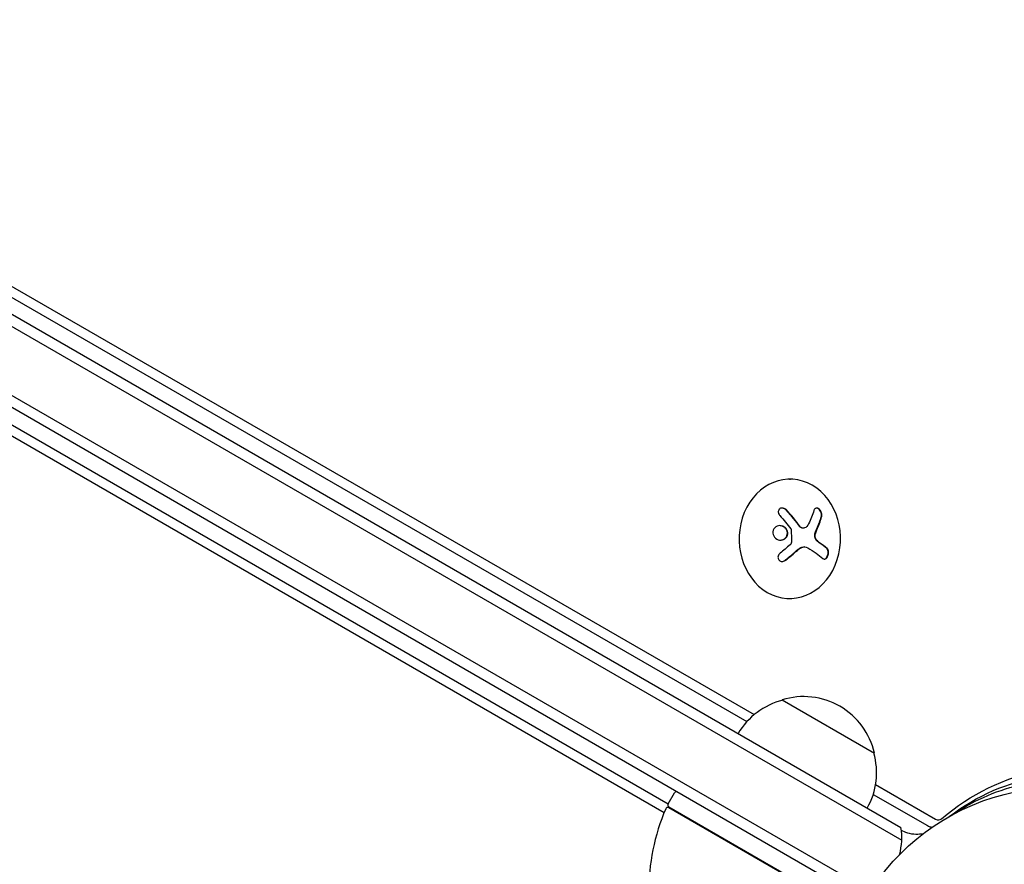
# Model space of a CAD drawing. Units: millimetres. Extents: x -5898 to 6796, y -6818 to 7870.
# Drawn here: x 693 to 924, y 576 to 774 of the extents above; entities that cross this region are included whole.
import ezdxf

# ---------------------------------------------------------------- set-up
doc = ezdxf.new("R2010")
doc.units = ezdxf.units.MM
doc.header["$LTSCALE"] = 20
doc.linetypes.add('HIDDEN', pattern=[9.525, 6.35, -3.175])
doc.layers.add('2d', color=230, linetype='Continuous')
doc.layers.add('EN-Free_Space_Hatch', color=10, linetype='HIDDEN')

msp = doc.modelspace()

# ---------------------------------------------------------------- hatches: boundary and pattern name
at = {"layer": 'EN-Free_Space_Hatch'}
h = msp.add_hatch(dxfattribs=at)
h.set_pattern_fill('ANSI31', color=256, scale=100)
h.set_pattern_definition([(346.7138, (-3961.82, 5322.57), (72.966, 309.002), [])])
edge = h.paths.add_edge_path()
edge.add_arc((-714.36, 6002.69), 1121.1, 214.15082, 252.57984)
edge.add_arc((-1646.04, 3033.36), 1990.97, 34.40239, 72.57984, ccw=False)
edge.add_line((-3.32, 4158.26), (828.22, 5598.52))
edge.add_arc((1694.25, 5098.52), 1000, -30, 150, ccw=False)
edge.add_line((2560.27, 4598.52), (1334.55, 2475.5))
edge.add_arc((468.52, 2975.5), 1000, 240.7167, 330, ccw=False)
edge.add_arc((-478.17, 2992.47), 1000, 210, 297.22963, ccw=False)
edge.add_line((-1344.19, 2492.47), (-1642.76, 3009.6))
edge.add_arc((-1231.05, 5265.2), 2292.87, 211.71381, 259.65588, ccw=False)
edge.add_line((-3181.56, 4059.89), (-3961.82, 5322.57))
edge.add_arc((-3111.14, 5848.24), 1000, 31.71381, 211.71381, ccw=False)
edge.add_line((-2260.45, 6373.92), (-1642.14, 5373.33))
edge = h.paths.add_edge_path()
edge.add_arc((-2365.08, 1623), 500, 0, 360)
edge = h.paths.add_edge_path()
edge.add_line((-3314.3, -2950.63), (-1958.96, -4421.37))
edge.add_line((-1958.96, -4421.37), (-3195.22, -5560.62))
edge.add_arc((-3872.89, -4825.25), 1000, 222.66156, 312.66156, ccw=False)
edge.add_arc((-3872.89, -4825.25), 1000, 132.66156, 222.66156, ccw=False)
edge.add_line((-4550.55, -4089.88), (-3314.3, -2950.63))

# ---------------------------------------------------------------- linework, layer by layer
at = {"layer": '2d'}
for p, q in [((53.75, 1070.02), (899.79, 581.56)), ((56.43, 1071.36), (899.61, 584.55)), ((47.1, 1057.69), (892.44, 569.64)), ((891.14, 567.5), (45.9, 1055.5)), ((128.71, 1033.01), (863.49, 609.41)), ((130.66, 1034.5), (865.2, 611.04)), ((844.99, 590.07), (119.43, 1008.97)), ((844.04, 588.01), (119.12, 1006.55)), ((873.46, 666.27), (873.69, 666.27)), ((876.69, 654.76), (876.59, 654.76)), ((876.98, 650.37), (876.88, 650.37)), ((873.25, 638.28), (873.39, 638.27)), ((871.74, 614.5), (893.39, 602)), ((893.67, 594.62), (907.76, 586.5)), ((845.01, 590.09), (846.51, 592.69)), ((893.12, 592.33), (905.82, 585.01)), ((880.04, 569.06), (845.14, 589.21)), ((845.19, 589.41), (880.29, 569.14)), ((903.91, 582.38), (903.95, 582.4)), ((903.91, 582.38), (903.91, 582.37))]:
    msp.add_line(p, q, dxfattribs=at)
msp.add_circle((937.04, 541), 53, dxfattribs=at)
for centre, radius, start, end in [((876.04, 597.94), 17, 104.1865, 149.3587), ((876.8, 598.27), 17, 12.6679, 107.3321), ((876.9, 597.44), 17, 330.6413, 15.8135), ((846.94, 592.44), 0.5, 60, 150), ((890.43, 569.37), 50, 156.9217, 180.1017), ((844.89, 588.77), 0.5, 60, 156.9217), ((845.44, 589.84), 0.5, 150, 240), ((884.81, 582.13), 15, 344.7866, 9.2965)]:
    msp.add_arc(centre, radius, start, end, dxfattribs=at)
for centre, major_axis, ratio, start_param, end_param in [((873.54, 652.27), (-0.15, -14), 0.849675, -0.446443, 5.836742), ((867.66, 653.44), (-16.87, 7.07), 0.22767, -2.507739, -2.329724), ((867.76, 653.44), (-16.87, 7.07), 0.22767, -2.507739, -2.329724), ((907.04, 587.94), (0, -3.27), 0.848048, -0.454733, -0.008552), ((908.36, 587.94), (0, -1.61), 0.848048, -0.454733, 0.624465)]:
    msp.add_ellipse(centre, major_axis=major_axis, ratio=ratio, start_param=start_param, end_param=end_param, dxfattribs=at)
at = {"layer": '2d', "extrusion": (0, 0, -1)}
for centre, major_axis, ratio, start_param, end_param in [((866.7, 652.84), (-11.68, -14.09), 0.434152, -2.333682, -2.111785), ((866.48, 653.43), (-14.52, -11.08), 0.356595, -1.798266, -1.628815), ((866.77, 651.06), (16.85, -7.06), 0.22767, -0.960077, -0.633479), ((940.99, 534.56), (0, 64.19), 0.848048, -0.624465, 0.294378), ((939.66, 534.56), (0, 62.53), 0.848048, -0.572106, 0.294378), ((939.66, 534.56), (0, 62.53), 0.848048, -0.572106, 0.294378)]:
    msp.add_ellipse(centre, major_axis=major_axis, ratio=ratio, start_param=start_param, end_param=end_param, dxfattribs=at)
at = {"layer": '2d'}
for points, knots in [([(872.74, 659.04), (872.64, 659.15), (872.52, 659.25), (872.39, 659.32), (872.26, 659.39), (872.12, 659.45), (871.98, 659.47), (871.84, 659.5), (871.7, 659.5), (871.57, 659.48), (871.45, 659.45), (871.34, 659.41), (871.24, 659.35), (871.15, 659.29), (871.07, 659.21), (871.01, 659.13), (870.95, 659.04), (870.91, 658.95), (870.88, 658.85), (870.85, 658.75), (870.85, 658.64), (870.85, 658.53), (870.86, 658.41), (870.89, 658.29), (870.93, 658.18), (870.98, 658.06), (871.05, 657.94), (871.13, 657.83), (871.16, 657.8), (871.18, 657.77), (871.21, 657.74)], [0, 0, 0, 0, 0.123267, 0.123267, 0.123267, 0.246944, 0.246944, 0.246944, 0.364412, 0.364412, 0.364412, 0.469764, 0.469764, 0.469764, 0.565076, 0.565076, 0.565076, 0.656937, 0.656937, 0.656937, 0.751946, 0.751946, 0.751946, 0.854928, 0.854928, 0.854928, 0.968152, 0.968152, 0.968152, 1, 1, 1, 1]), ([(872.64, 659.04), (872.54, 659.15), (872.41, 659.25), (872.15, 659.4), (872.01, 659.45), (871.82, 659.48), (871.77, 659.49), (871.72, 659.49)], [0, 0, 0, 0, 0.125, 0.125, 0.25, 0.25, 0.2898633, 0.2898633, 0.2898633, 0.2898633]), ([(875.81, 655.2), (875.78, 655.24), (875.73, 655.3), (875.69, 655.37), (875.66, 655.41), (875.64, 655.43), (875.59, 655.49), (875.55, 655.55), (875.49, 655.62), (875.47, 655.66), (875.45, 655.68), (875.45, 655.69), (875.38, 655.78), (875.32, 655.85), (875.23, 655.98), (875.18, 656.04), (875.12, 656.12), (875.1, 656.15), (875.08, 656.17), (875.07, 656.18), (875, 656.27), (874.94, 656.35), (874.84, 656.47), (874.8, 656.53), (874.74, 656.6), (874.71, 656.64), (874.69, 656.66), (874.68, 656.67), (874.62, 656.76), (874.52, 656.87), (874.4, 657.02), (874.34, 657.09), (874.32, 657.12), (874.3, 657.14), (874.29, 657.15), (874.22, 657.24), (874.12, 657.36), (874, 657.5), (873.94, 657.57), (873.92, 657.6), (873.9, 657.62), (873.89, 657.63), (873.82, 657.72), (873.72, 657.83), (873.6, 657.97), (873.54, 658.04), (873.51, 658.07), (873.49, 658.09), (873.48, 658.11), (873.41, 658.19), (873.31, 658.3), (873.18, 658.44), (873.13, 658.5), (873.1, 658.54), (873.08, 658.56), (872.93, 658.73), (872.79, 658.88), (872.64, 659.04)], [0, 0, 0, 0, 0.03125, 0.046875, 0.046875, 0.0625, 0.0625, 0.09375, 0.109375, 0.117187, 0.117187, 0.125, 0.125, 0.1875, 0.1875, 0.21875, 0.234375, 0.242187, 0.242187, 0.25, 0.25, 0.3125, 0.3125, 0.34375, 0.359375, 0.367187, 0.367187, 0.375, 0.375, 0.4375, 0.46875, 0.484375, 0.492187, 0.492187, 0.5, 0.5, 0.5625, 0.59375, 0.609375, 0.617187, 0.617187, 0.625, 0.625, 0.6875, 0.71875, 0.734375, 0.742187, 0.742187, 0.75, 0.75, 0.8125, 0.84375, 0.859375, 0.859375, 0.875, 0.875, 1, 1, 1, 1]), ([(881.02, 657.38), (881.06, 657.51), (881.08, 657.66), (881.08, 657.82), (881.08, 657.98), (881.05, 658.15), (881, 658.32), (880.96, 658.48), (880.89, 658.64), (880.81, 658.78), (880.74, 658.91), (880.65, 659.03), (880.55, 659.14), (880.46, 659.23), (880.37, 659.31), (880.27, 659.37), (880.17, 659.42), (880.07, 659.46), (879.98, 659.48), (879.88, 659.49), (879.78, 659.49), (879.69, 659.46), (879.6, 659.44), (879.51, 659.39), (879.44, 659.32), (879.36, 659.24), (879.29, 659.14), (879.24, 659.03), (879.22, 658.99), (879.21, 658.95), (879.2, 658.91)], [0, 0, 0, 0, 0.120796, 0.120796, 0.120796, 0.242046, 0.242046, 0.242046, 0.356333, 0.356333, 0.356333, 0.459168, 0.459168, 0.459168, 0.553739, 0.553739, 0.553739, 0.646543, 0.646543, 0.646543, 0.743592, 0.743592, 0.743592, 0.848997, 0.848997, 0.848997, 0.964083, 0.964083, 0.964083, 1, 1, 1, 1]), ([(880.91, 657.38), (880.96, 657.51), (880.98, 657.67), (880.97, 658), (880.94, 658.18), (880.84, 658.53), (880.76, 658.7), (880.57, 659.01), (880.45, 659.14), (880.2, 659.35), (880.07, 659.43), (879.9, 659.47), (879.85, 659.48), (879.81, 659.48)], [0, 0, 0, 0, 0.125, 0.125, 0.25, 0.25, 0.375, 0.375, 0.5, 0.5, 0.625, 0.625, 0.6661115, 0.6661115, 0.6661115, 0.6661115]), ([(879.76, 654.34), (879.79, 654.41), (879.83, 654.5), (879.89, 654.62), (879.91, 654.67), (879.92, 654.7), (879.93, 654.72), (879.96, 654.8), (880, 654.89), (880.05, 655), (880.07, 655.05), (880.09, 655.09), (880.09, 655.11), (880.13, 655.18), (880.17, 655.28), (880.21, 655.39), (880.23, 655.44), (880.24, 655.47), (880.25, 655.49), (880.28, 655.57), (880.32, 655.66), (880.36, 655.77), (880.38, 655.82), (880.39, 655.85), (880.4, 655.87), (880.43, 655.95), (880.46, 656.04), (880.51, 656.15), (880.52, 656.2), (880.53, 656.23), (880.54, 656.25), (880.57, 656.33), (880.6, 656.42), (880.64, 656.53), (880.66, 656.58), (880.67, 656.61), (880.67, 656.63), (880.76, 656.87), (880.84, 657.12), (880.91, 657.38)], [0, 0, 0, 0, 0.0625, 0.09375, 0.109375, 0.109375, 0.125, 0.125, 0.1875, 0.21875, 0.234375, 0.234375, 0.25, 0.25, 0.3125, 0.34375, 0.359375, 0.359375, 0.375, 0.375, 0.4375, 0.46875, 0.484375, 0.484375, 0.5, 0.5, 0.5625, 0.59375, 0.609375, 0.609375, 0.625, 0.625, 0.6875, 0.71875, 0.734375, 0.734375, 0.75, 0.75, 1, 1, 1, 1]), ([(873.01, 654.07), (872.88, 654.51), (872.57, 654.89), (871.79, 655.34), (871.32, 655.42), (870.44, 655.23), (870.04, 654.96), (869.57, 654.19), (869.51, 653.7), (869.64, 653.26)], [0.5, 0.5, 0.5, 0.5, 0.625, 0.625, 0.75, 0.75, 0.875, 0.875, 1, 1, 1, 1]), ([(869.64, 653.26), (869.77, 652.81), (870.08, 652.44), (870.87, 651.98), (871.34, 651.91), (872.21, 652.09), (872.61, 652.36), (873.08, 653.13), (873.14, 653.63), (873.01, 654.07)], [0, 0, 0, 0, 0.125, 0.125, 0.25, 0.25, 0.375, 0.375, 0.5, 0.5, 0.5, 0.5]), ([(872.91, 654.07), (872.87, 654.18), (872.83, 654.29), (872.72, 654.49), (872.66, 654.58), (872.52, 654.76), (872.44, 654.85), (872.31, 654.96), (872.26, 654.99), (872.17, 655.06), (872.12, 655.09), (871.88, 655.23), (871.66, 655.3), (871.37, 655.35), (871.29, 655.36), (871.22, 655.36)], [0.5, 0.5, 0.5, 0.5, 0.53125, 0.53125, 0.5625, 0.5625, 0.59375, 0.59375, 0.609375, 0.609375, 0.625, 0.625, 0.6875, 0.6875, 0.708553, 0.708553, 0.708553, 0.708553]), ([(871.33, 651.96), (871.34, 651.96), (871.34, 651.96), (871.45, 651.96), (871.56, 651.98), (871.78, 652.02), (871.88, 652.06), (872.09, 652.15), (872.18, 652.2), (872.37, 652.33), (872.45, 652.4), (872.61, 652.56), (872.68, 652.65), (872.85, 652.94), (872.93, 653.16), (872.97, 653.5), (872.98, 653.62), (872.96, 653.84), (872.94, 653.96), (872.91, 654.07)], [0.218379, 0.218379, 0.218379, 0.218379, 0.21875, 0.21875, 0.25, 0.25, 0.28125, 0.28125, 0.3125, 0.3125, 0.34375, 0.34375, 0.375, 0.375, 0.4375, 0.4375, 0.46875, 0.46875, 0.5, 0.5, 0.5, 0.5]), ([(873.79, 654.63), (873.82, 654.6), (873.83, 654.57), (873.84, 654.54), (873.85, 654.51), (873.86, 654.48), (873.86, 654.45)], [0, 0, 0, 0, 0.541586, 0.541586, 0.541586, 1, 1, 1, 1]), ([(876.59, 654.76), (876.58, 654.76), (876.58, 654.76), (876.48, 654.77), (876.38, 654.79), (876.2, 654.86), (876.11, 654.91), (875.99, 655), (875.95, 655.04), (875.87, 655.12), (875.84, 655.16), (875.81, 655.2)], [0.2423004, 0.2423004, 0.2423004, 0.2423004, 0.25, 0.25, 0.5, 0.5, 0.75, 0.75, 0.875, 0.875, 1, 1, 1, 1]), ([(876.96, 654.81), (876.86, 654.77), (876.76, 654.76), (876.66, 654.76), (876.56, 654.77), (876.45, 654.79), (876.36, 654.84), (876.26, 654.88), (876.16, 654.94), (876.08, 655.02), (876.02, 655.07), (875.96, 655.14), (875.91, 655.2)], [0, 0, 0, 0, 0.26951, 0.26951, 0.26951, 0.539189, 0.539189, 0.539189, 0.809594, 0.809594, 0.809594, 1, 1, 1, 1]), ([(879.44, 653.46), (879.45, 653.5), (879.46, 653.54), (879.49, 653.61), (879.5, 653.65), (879.52, 653.73), (879.54, 653.77), (879.56, 653.84), (879.58, 653.88), (879.6, 653.95), (879.62, 653.99), (879.64, 654.06), (879.66, 654.1), (879.7, 654.2), (879.73, 654.27), (879.76, 654.34)], [0, 0, 0, 0, 0.125, 0.125, 0.25, 0.25, 0.375, 0.375, 0.5, 0.5, 0.625, 0.625, 0.75, 0.75, 1, 1, 1, 1]), ([(873.91, 651.38), (873.9, 651.33), (873.89, 651.27), (873.88, 651.22), (873.86, 651.17), (873.83, 651.12), (873.8, 651.08), (873.79, 651.07), (873.78, 651.06), (873.77, 651.05)], [0, 0, 0, 0, 0.444984, 0.444984, 0.444984, 0.890124, 0.890124, 0.890124, 1, 1, 1, 1]), ([(879.73, 651.98), (879.66, 652.07), (879.59, 652.17), (879.48, 652.4), (879.44, 652.53), (879.39, 652.79), (879.38, 652.93), (879.38, 653.2), (879.41, 653.33), (879.44, 653.46)], [0, 0, 0, 0, 0.25, 0.25, 0.5, 0.5, 0.75, 0.75, 1, 1, 1, 1]), ([(879.84, 651.98), (879.76, 652.07), (879.69, 652.18), (879.63, 652.3), (879.58, 652.42), (879.54, 652.55), (879.51, 652.69), (879.49, 652.82), (879.48, 652.97), (879.49, 653.1), (879.49, 653.23), (879.52, 653.35), (879.55, 653.46)], [0, 0, 0, 0, 0.2593, 0.2593, 0.2593, 0.519012, 0.519012, 0.519012, 0.774897, 0.774897, 0.774897, 1, 1, 1, 1]), ([(880.43, 651.36), (880.4, 651.38), (880.36, 651.41), (880.31, 651.45), (880.28, 651.47), (880.27, 651.48), (880.22, 651.52), (880.18, 651.55), (880.13, 651.59), (880.1, 651.62), (880.09, 651.63), (880.05, 651.67), (880, 651.71), (879.96, 651.75), (879.93, 651.78), (879.92, 651.79), (879.84, 651.86), (879.79, 651.92), (879.73, 651.98)], [0, 0, 0, 0, 0.125, 0.1875, 0.1875, 0.25, 0.25, 0.375, 0.4375, 0.4375, 0.5, 0.5, 0.625, 0.6875, 0.6875, 0.75, 0.75, 1, 1, 1, 1]), ([(872.43, 647.24), (872.56, 647.34), (872.68, 647.44), (872.87, 647.58), (872.95, 647.65), (873.05, 647.73), (873.1, 647.76), (873.12, 647.79), (873.14, 647.8), (873.21, 647.86), (873.31, 647.93), (873.41, 648.02), (873.45, 648.05), (873.48, 648.07), (873.49, 648.08), (873.57, 648.15), (873.66, 648.22), (873.76, 648.31), (873.8, 648.34), (873.83, 648.37), (873.85, 648.38), (873.92, 648.44), (874.01, 648.52), (874.11, 648.6), (874.15, 648.64), (874.18, 648.66), (874.19, 648.67), (874.27, 648.73), (874.36, 648.81), (874.46, 648.9), (874.5, 648.93), (874.53, 648.96), (874.54, 648.97), (874.61, 649.03), (874.7, 649.11), (874.8, 649.19), (874.85, 649.24), (874.87, 649.25), (874.88, 649.27), (874.89, 649.27), (875.01, 649.38), (875.13, 649.48), (875.23, 649.58)], [0, 0, 0, 0, 0.125, 0.125, 0.1875, 0.21875, 0.234375, 0.234375, 0.25, 0.25, 0.3125, 0.34375, 0.359375, 0.359375, 0.375, 0.375, 0.4375, 0.46875, 0.484375, 0.484375, 0.5, 0.5, 0.5625, 0.59375, 0.609375, 0.609375, 0.625, 0.625, 0.6875, 0.71875, 0.734375, 0.734375, 0.75, 0.75, 0.8125, 0.84375, 0.859375, 0.867187, 0.867187, 0.875, 0.875, 1, 1, 1, 1]), ([(875.23, 649.58), (875.28, 649.62), (875.33, 649.67), (875.43, 649.75), (875.49, 649.79), (875.64, 649.91), (875.75, 649.99), (875.86, 650.05)], [0, 0, 0, 0, 0.2166442, 0.2166442, 0.4332885, 0.4332885, 0.866577, 0.866577, 0.866577, 0.866577]), ([(875.96, 650.12), (876, 650.14), (876.03, 650.16), (876.11, 650.19), (876.14, 650.21), (876.25, 650.25), (876.32, 650.28), (876.54, 650.34), (876.68, 650.36), (876.84, 650.37), (876.86, 650.37), (876.88, 650.37)], [0, 0, 0, 0, 0.0625, 0.0625, 0.125, 0.125, 0.25, 0.25, 0.5, 0.5, 0.5284214, 0.5284214, 0.5284214, 0.5284214]), ([(881.3, 647.63), (881.38, 647.56), (881.48, 647.52), (881.58, 647.51), (881.68, 647.49), (881.79, 647.51), (881.9, 647.56), (882, 647.6), (882.1, 647.67), (882.19, 647.77), (882.28, 647.86), (882.36, 647.98), (882.42, 648.1), (882.48, 648.22), (882.53, 648.35), (882.57, 648.48), (882.61, 648.61), (882.63, 648.75), (882.65, 648.88), (882.66, 649.01), (882.66, 649.15), (882.64, 649.27), (882.63, 649.41), (882.6, 649.53), (882.56, 649.64), (882.51, 649.76), (882.45, 649.86), (882.38, 649.94), (882.36, 649.97), (882.33, 649.99), (882.31, 650.01)], [0, 0, 0, 0, 0.12144, 0.12144, 0.12144, 0.243283, 0.243283, 0.243283, 0.358856, 0.358856, 0.358856, 0.462986, 0.462986, 0.462986, 0.558085, 0.558085, 0.558085, 0.650496, 0.650496, 0.650496, 0.746429, 0.746429, 0.746429, 0.850305, 0.850305, 0.850305, 0.963913, 0.963913, 0.963913, 1, 1, 1, 1]), ([(881.59, 647.5), (881.66, 647.51), (881.74, 647.53), (881.92, 647.62), (882.03, 647.7), (882.22, 647.93), (882.31, 648.08), (882.45, 648.41), (882.5, 648.59), (882.55, 648.95), (882.56, 649.13), (882.52, 649.45), (882.48, 649.59), (882.36, 649.84), (882.29, 649.94), (882.2, 650.02)], [0.1685719, 0.1685719, 0.1685719, 0.1685719, 0.25, 0.25, 0.375, 0.375, 0.5, 0.5, 0.625, 0.625, 0.75, 0.75, 0.875, 0.875, 1, 1, 1, 1]), ([(871.26, 648.9), (871.15, 648.81), (871.05, 648.7), (870.98, 648.59), (870.9, 648.47), (870.84, 648.34), (870.81, 648.2), (870.77, 648.07), (870.76, 647.94), (870.78, 647.81), (870.79, 647.69), (870.83, 647.57), (870.88, 647.47), (870.93, 647.37), (871, 647.28), (871.09, 647.2), (871.17, 647.13), (871.27, 647.07), (871.37, 647.03), (871.47, 646.99), (871.59, 646.97), (871.7, 646.96), (871.82, 646.96), (871.95, 646.97), (872.07, 647), (872.2, 647.04), (872.32, 647.09), (872.44, 647.17), (872.47, 647.19), (872.5, 647.21), (872.53, 647.24)], [0, 0, 0, 0, 0.117688, 0.117688, 0.117688, 0.23572, 0.23572, 0.23572, 0.348983, 0.348983, 0.348983, 0.453941, 0.453941, 0.453941, 0.55245, 0.55245, 0.55245, 0.649106, 0.649106, 0.649106, 0.748614, 0.748614, 0.748614, 0.85433, 0.85433, 0.85433, 0.967387, 0.967387, 0.967387, 1, 1, 1, 1]), ([(871.7, 646.96), (871.81, 646.97), (871.92, 646.99), (872.18, 647.07), (872.31, 647.14), (872.43, 647.24)], [0.7767996, 0.7767996, 0.7767996, 0.7767996, 0.875, 0.875, 1, 1, 1, 1]), ([(949.55, 592.97), (946.77, 593.97), (943.94, 594.65), (938.26, 595.39), (935.4, 595.46), (929.7, 594.96), (926.86, 594.41), (921.26, 592.67), (918.5, 591.5), (914.71, 589.39), (913.62, 588.72), (912.54, 588)], [5.9888073, 5.9888073, 5.9888073, 5.9888073, 6.1725758, 6.1725758, 6.3563443, 6.3563443, 6.5401128, 6.5401128, 6.7238813, 6.7238813, 6.8000374, 6.8000374, 6.8000374, 6.8000374]), ([(904.82, 583.09), (904.27, 582.98), (903.69, 582.93), (902.45, 582.96), (901.8, 583.07), (900.65, 583.4), (900.15, 583.61), (899.71, 583.85)], [2.9765836, 2.9765836, 2.9765836, 2.9765836, 3.1646465, 3.1646465, 3.380486, 3.380486, 3.5746777, 3.5746777, 3.5746777, 3.5746777])]:
    msp.add_open_spline(points, degree=3, knots=knots, dxfattribs=at)
for points in [[(875.91, 655.2), (874.94, 656.53), (873.88, 657.82), (872.74, 659.04)], [(871.21, 657.74), (872.12, 656.74), (872.99, 655.7), (873.79, 654.63)], [(879.87, 654.34), (880.34, 655.39), (880.73, 656.4), (881.02, 657.38)], [(873.86, 654.45), (873.92, 653.43), (873.94, 652.41), (873.91, 651.38)], [(876.64, 654.77), (876.64, 654.77), (876.64, 654.77), (876.64, 654.77)], [(877.96, 655.75), (877.75, 655.3), (877.4, 654.97), (876.96, 654.81)], [(879.55, 653.46), (879.64, 653.77), (879.74, 654.07), (879.87, 654.34)], [(880.54, 651.36), (880.3, 651.53), (880.06, 651.73), (879.84, 651.98)], [(872.53, 647.24), (873.51, 647.99), (874.44, 648.77), (875.33, 649.57)], [(873.77, 651.05), (873.72, 650.99), (873.66, 650.93), (873.6, 650.88)], [(875.33, 649.57), (875.54, 649.76), (875.75, 649.92), (875.97, 650.05)], [(875.86, 650.05), (875.89, 650.07), (875.93, 650.1), (875.96, 650.12)], [(875.97, 650.05), (876, 650.07), (876.04, 650.09), (876.07, 650.11)], [(876.07, 650.11), (876.62, 650.44), (877.26, 650.45), (877.75, 650.15)]]:
    msp.add_open_spline(points, degree=3, dxfattribs=at)

doc.saveas('drawing.dxf')
